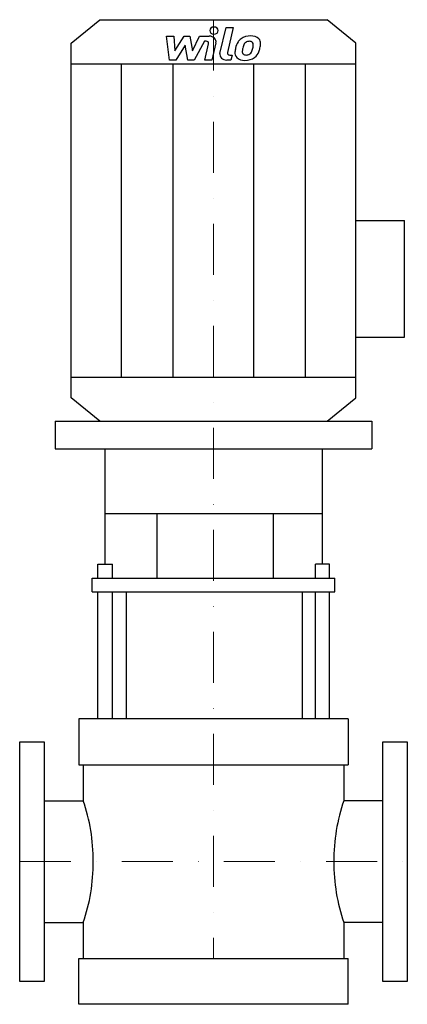
# Model space of a CAD drawing. Extents: x -190 to 190, y 0 to 966.
import ezdxf

# ---------------------------------------------------------------- set-up
doc = ezdxf.new("R2010")
doc.units = 0
doc.header["$LTSCALE"] = 100
doc.linetypes.add('DASHDOT', pattern=[1, 0.5, -0.25, 0, -0.25])
doc.layers.get('0').update_dxf_attribs({"color": 124})
doc.layers.add('CP_AXIS', color=143, linetype='DASHDOT', lineweight=18)
doc.layers.add('CP_DETAL', color=33, linetype='Continuous')

msp = doc.modelspace()

# ---------------------------------------------------------------- linework, layer by layer
for p, q in [((-111.6, 966), (111.6, 966)), ((139.5, 942.83), (111.6, 966)), ((-139.5, 942.83), (-111.6, 966)), ((-139.5, 595.17), (-139.5, 942.83)), ((139.5, 595.17), (139.5, 942.83)), ((-139.5, 922.79), (139.5, 922.79)), ((139.5, 769), (187.34, 769)), ((187.34, 654.66), (187.34, 769)), ((139.5, 654.66), (187.34, 654.66)), ((-139.5, 615.21), (139.5, 615.21)), ((-111.6, 572), (-139.5, 595.17)), ((111.6, 572), (139.5, 595.17)), ((-155.29, 572), (-155.29, 544.88)), ((-155.29, 572), (155.29, 572)), ((-111.6, 572), (111.6, 572)), ((155.29, 572), (155.29, 544.88)), ((-155.29, 544.88), (155.29, 544.88)), ((-106.22, 431.72), (-106.22, 544.88)), ((106.98, 431.72), (106.98, 544.88)), ((-106.22, 481.52), (106.98, 481.52)), ((-55.07, 418.16), (-55.07, 481.52)), ((58.94, 418.16), (58.94, 481.52)), ((-113.56, 418.16), (-113.56, 431.72)), ((-113.56, 431.72), (-98.88, 431.72)), ((-98.88, 418.16), (-98.88, 431.72)), ((100.08, 418.16), (100.08, 431.72)), ((113.87, 431.72), (100.08, 431.72)), ((113.87, 418.16), (113.87, 431.72)), ((-118.8, 404.6), (-118.8, 418.16)), ((-118.8, 418.16), (118.8, 418.16)), ((118.8, 404.6), (118.8, 418.16)), ((-118.8, 404.6), (118.8, 404.6)), ((-85.31, 280), (-85.31, 404.6)), ((87.34, 280), (87.34, 404.6)), ((132, 280), (-132, 280)), ((-132, 280), (-132, 234.93)), ((132, 280), (132, 234.93)), ((-190, 257.5), (-166, 257.5)), ((-190, 22.5), (-190, 257.5)), ((-166, 257.5), (-166, 22.5)), ((166, 22.5), (166, 257.5)), ((166, 257.5), (190, 257.5)), ((190, 257.5), (190, 22.5)), ((-132, 234.93), (132, 234.93)), ((-127.65, 234.93), (-127.65, 199.76)), ((127.65, 234.93), (127.65, 199.76)), ((-166, 199.76), (-127.65, 199.76)), ((166, 199.76), (127.65, 199.76)), ((-166, 80.24), (-127.65, 80.24)), ((-127.65, 80.24), (-127.65, 45.07)), ((127.65, 80.24), (127.65, 45.07)), ((166, 80.24), (127.65, 80.24)), ((-132, 0), (-132, 45.07)), ((-132, 45.07), (132, 45.07)), ((132, 0), (132, 45.07)), ((-166, 22.5), (-190, 22.5)), ((190, 22.5), (166, 22.5)), ((132, 0), (-132, 0))]:
    msp.add_line(p, q)
for centre, ratio, start_param, end_param in [((-219.54, 140), 0.728491, 4.712389, 5.154827), ((219.01, 140), 0.724254, 1.128358, 1.570796), ((-219.54, 140), 0.728491, 4.269951, 4.712389), ((219.01, 140), 0.724254, 1.570796, 2.013234)]:
    msp.add_ellipse(centre, major_axis=(0, 139.58), ratio=ratio, start_param=start_param, end_param=end_param)
at = {"layer": 'CP_AXIS'}
for p, q in [((0, 966), (0, 45.07)), ((-190, 140), (190, 140))]:
    msp.add_line(p, q, dxfattribs=at)
at = {"layer": 'CP_DETAL'}
for p, q in [((6.36, 932.98), (12.31, 958.42)), ((12.31, 958.42), (19.35, 958.42)), ((19.35, 958.42), (13.59, 933.79)), ((-46.21, 949.82), (-38.94, 949.82)), ((-43.23, 926.36), (-46.21, 949.82)), ((-38.94, 949.82), (-37.78, 935.32)), ((-37.78, 935.32), (-28.64, 949.82)), ((-28.64, 949.82), (-23.13, 949.82)), ((-23.13, 949.82), (-20.72, 935.32)), ((-20.72, 935.32), (-13.67, 949.82)), ((-13.67, 949.82), (-4.2, 949.83)), ((-27.72, 941.08), (-37.07, 926.36)), ((-25.26, 926.36), (-27.72, 941.08)), ((-8.96, 944.87), (-19.1, 926.36)), ((-7.31, 944.87), (-8.96, 944.87)), ((-8.55, 926.34), (-4.84, 942.39)), ((2.39, 943.23), (-1.51, 926.34)), ((16.06, 931.31), (18.21, 931.31)), ((18.21, 931.31), (17.05, 926.36)), ((-90.1, 615.21), (-90.1, 922.79)), ((-37.07, 926.36), (-43.23, 926.36)), ((-39.68, 615.21), (-39.68, 922.79)), ((-19.1, 926.36), (-25.26, 926.36)), ((-1.51, 926.34), (-8.55, 926.34)), ((17.05, 926.36), (12.93, 926.36)), ((39.68, 615.21), (39.68, 922.79)), ((90.1, 615.21), (90.1, 922.79)), ((-113.56, 280), (-113.56, 404.6)), ((-98.88, 280), (-98.88, 404.6)), ((100.08, 280), (100.08, 404.6)), ((113.87, 280), (113.87, 404.6))]:
    msp.add_line(p, q, dxfattribs=at)
for centre, major_axis, start_param, end_param in [((0.48, 955.33), (-4.18, 0), 3.141593, 9.424778), ((-4.19, 944.27), (6.7, 0), -0.189433, 1.572711), ((35.55, 938.89), (-13.16, 0), -0.86405, -0.508507), ((36.23, 938.45), (-14.02, 0), 4.700672, 5.431436), ((37.04, 942.03), (9.72, 0), 0.695733, 1.636905), ((37.66, 942.94), (8.56, 0), -0.048563, 0.644335), ((-7.31, 942.79), (-2.51, 0), 2.951845, 4.713019), ((54.51, 932.48), (-33.53, 0), -0.203622, -0.060635), ((46.12, 934.92), (24.74, 0), 2.672301, 2.985808), ((52.51, 933.86), (24.34, 0), 2.929554, 3.086293), ((66.42, 932.13), (-38.38, 0), -0.261617, -0.18873), ((36.78, 939.12), (7.59, 0), 2.309463, 2.941658), ((35.05, 940.51), (5.19, 0), 1.548009, 2.279343), ((35.27, 940.89), (-4.73, 0), 4.352223, 4.734788), ((35.81, 942.16), (-3.11, 0), 3.820384, 4.339285), ((17.64, 941.16), (-21.26, 0), 2.731968, 2.968164), ((34.82, 941.73), (4.22, 0), -0.026608, 0.62715), ((12.14, 942.23), (26.9, 0), -0.185422, -0.026539), ((4.8, 944.59), (-41.51, 0), 2.845993, 2.952408), ((17.8, 943.1), (28.42, 0), -0.213199, -0.021666), ((12.93, 931.92), (-6.7, 0), -0.191914, 1.570796), ((16.06, 933.4), (-2.51, 0), -0.191914, 1.570796), ((29.76, 933.33), (-8.77, 0), -0.114442, 0.64211), ((30.08, 933.93), (9.47, 0), 3.824323, 4.786409), ((32.59, 934.53), (4.42, 0), 3.020549, 3.764191), ((31.72, 934.3), (-3.56, 0), 0.702566, 1.65345), ((30.87, 938.04), (14.39, 0), 4.706695, 5.421673), ((31.11, 941.68), (12.46, 0), -1.497762, -1.35734), ((32.21, 935.68), (5.19, 0), -1.269951, -0.867807), ((31.37, 936.38), (6.37, 0), -0.852802, -0.43954), ((31.06, 937.74), (14, 0), -0.855172, -0.278235)]:
    msp.add_ellipse(centre, major_axis=major_axis, ratio=0.830496, start_param=start_param, end_param=end_param, dxfattribs=at)

doc.saveas('drawing.dxf')
